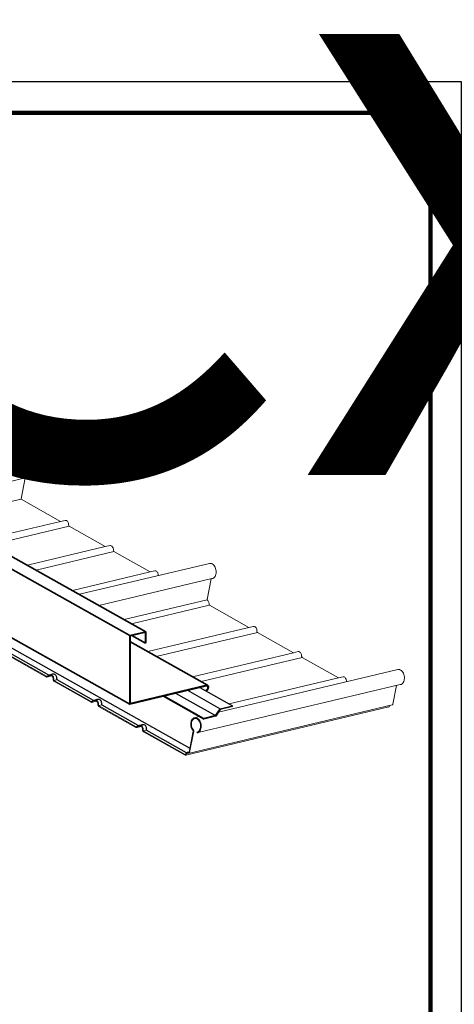
# Model space of a CAD drawing. Units: millimetres. Extents: x 7771 to 149804, y -38458 to 1723.
# Drawn here: x 86366 to 87064, y -12440 to -10857 of the extents above; entities that cross this region are included whole.
import ezdxf
from ezdxf.enums import TextEntityAlignment as Align

# ---------------------------------------------------------------- set-up
doc = ezdxf.new("R2018")
doc.units = ezdxf.units.MM
doc.layers.get('0').update_dxf_attribs({"lineweight": 30})
doc.layers.add('TN-МЕТАЛЛ КОНСТРУКЦИИ', color=162, linetype='Continuous', lineweight=35)
doc.layers.add('Фальцевая картина LOGICFALZ', color=250, linetype='Continuous', lineweight=9)
doc.layers.add('TN-ТАБЛИЦЫ', color=7, linetype='Continuous', lineweight=30, true_color=0x000000)
doc.styles.get("Standard").update_dxf_attribs({"font": 'txt.shx'})
doc.styles.add('TN-Текст', font='isocpeur.TTF')

# ---------------------------------------------------------------- blocks, each defined once
blk = doc.blocks.new('*U32')
at = {"color": 0, "lineweight": 30, "flags": 104}
blk.add_attdef('ФОРМА6', text='', height=3.5, dxfattribs=at).set_placement((350, 12.5), align=Align.MIDDLE_CENTER)
at = {"color": 0, "style": 'TN-Текст', "flags": 8}
blk.add_attdef('ЛИСТ__', text='', height=2.5, dxfattribs=at).set_placement((410, 9.5), align=Align.MIDDLE_CENTER)
blk.add_attdef('ФОРМАТ', (397, 1.5), '', height=2.5, dxfattribs=at)
blk = doc.blocks.new('*U20')
blk.add_lwpolyline([(0, 0), (210, 0), (210, 297), (0, 297)], close=True)
at = {"const_width": 0.7}
blk.add_lwpolyline([(20, 5), (205, 5), (205, 292), (20, 292)], close=True, dxfattribs=at)
at = {"color": 0, "lineweight": 30, "flags": 104}
blk.add_attdef('ФОРМА6', text='', height=3.5, dxfattribs=at).set_placement((140, 12.5), align=Align.MIDDLE_CENTER)
at = {"color": 0, "style": 'TN-Текст', "flags": 8}
blk.add_attdef('ЛИСТ__', text='', height=2.5, dxfattribs=at).set_placement((200, 9.5), align=Align.MIDDLE_CENTER)
blk.add_attdef('ФОРМАТ', (187, 1.5), '', height=2.5, dxfattribs=at)

msp = doc.modelspace()

# ---------------------------------------------------------------- hatches: boundary and pattern name
at = {"transparency": 33554559}
h = msp.add_hatch(dxfattribs=at)
h.set_pattern_fill('AR-SAND', scale=0.4)
h.set_pattern_definition([(37.5, (53866.122, 3821.916), (-0.6400125, 19.5765295), [0, -15.4432, 0, -17.272, 0, -16.51]), (7.5, (53866.122, 3821.916), (17.980931, 28.673004), [0, -8.3312, 0, -13.9192, 0, -5.334]), (327.5, (53853.626, 3821.916), (31.639695, 0.057487), [0, -5.08, 0, -18.288, 0, -23.876]), (317.5, (53853.626, 3821.916), (30.542258, 8.917173), [0, -2.54, 0, -11.9888, 0, -13.716])])
h.paths.add_polyline_path([(86344.2, -11862.2), (86343.6, -11865.3), (86343.7, -11865.4), (86344.6, -11866.2), (86345.4, -11867.2), (86346, -11868.4), (86346.6, -11869.7), (86346.9, -11871), (86347.1, -11872.4), (86347.1, -11873.9), (86412.7, -11910.9), (86413.9, -11910.5), (86417.3, -11909.7), (86417.4, -11909.6), (86418.6, -11909.2), (86419.7, -11909.1), (86420.6, -11909.1), (86421.6, -11909.3), (86422.4, -11909.8), (86423.3, -11910.6), (86424, -11911.5), (86424.6, -11912.7), (86425, -11913.8), (86425.1, -11915.1), (86425.1, -11916.3), (86425.2, -11917.2), (86425.6, -11918.1), (86426.2, -11918.7), (86484.3, -11951.6), (86484.6, -11951.4), (86485.8, -11951.1), (86489.1, -11950.3), (86489.3, -11950.1), (86490.5, -11949.8), (86491.6, -11949.6), (86492.5, -11949.6), (86493.6, -11949.9), (86494.3, -11950.4), (86495.2, -11951.1), (86495.9, -11952), (86496.5, -11953.2), (86496.9, -11954.4), (86497, -11955.6), (86497, -11956.8), (86497.2, -11957.7), (86497.6, -11958.6), (86498.1, -11959.2), (86556.3, -11992.2), (86556.6, -11992), (86557.8, -11991.6), (86561.1, -11990.8), (86561.3, -11990.7), (86562.5, -11990.3), (86563.6, -11990.2), (86564.5, -11990.2), (86565.5, -11990.4), (86566.3, -11990.9), (86567.2, -11991.7), (86567.9, -11992.6), (86568.5, -11993.8), (86568.9, -11994.9), (86569, -11996.2), (86569, -11997.4), (86569.1, -11998.3), (86569.5, -11999.2), (86570.1, -11999.8), (86633.7, -12036), (86634, -12035.6), (86634.8, -12035.1), (86635.7, -12034.8), (86636.7, -12034.8), (86637.6, -12035.1), (86637.9, -12035.1), (86638, -12034.8), (86639.2, -12028.5)])
h.paths.add_polyline_path([(86045.7, -11694), (86042.8, -11694.4), (86042.6, -11695.6), (86042.7, -11695.7), (86043.6, -11696.5), (86044.4, -11697.5), (86045, -11698.7), (86045.5, -11700), (86045.9, -11701.2), (86046, -11702.7), (86046, -11704.2), (86110.6, -11740.6), (86111.2, -11740), (86112, -11739.6), (86116.6, -11738.4), (86116.7, -11738.4), (86117.5, -11738.2), (86118.3, -11738.5), (86119.1, -11738.8), (86119.7, -11739.5), (86120.3, -11740.4), (86120.7, -11741.4), (86121.1, -11742.4), (86121.2, -11743.6), (86121.1, -11744.8), (86121.1, -11745.5), (86121.2, -11746.1), (86121.5, -11746.7), (86122, -11747.1), (86182.6, -11781), (86183.1, -11780.5), (86184, -11780.2), (86188.5, -11778.9), (86188.6, -11778.9), (86189.4, -11778.8), (86190.2, -11779), (86191, -11779.4), (86191.7, -11780), (86192.2, -11780.9), (86192.7, -11781.9), (86193, -11783), (86193.1, -11784.1), (86193, -11785.3), (86193, -11786), (86193.1, -11786.7), (86193.4, -11787.3), (86193.9, -11787.6), (86254.5, -11821.6), (86255.1, -11821.1), (86255.9, -11820.7), (86260.5, -11819.5), (86260.6, -11819.5), (86261.4, -11819.3), (86262.2, -11819.6), (86263, -11819.9), (86263.6, -11820.6), (86264.2, -11821.5), (86264.6, -11822.5), (86265, -11823.5), (86265.1, -11824.7), (86265, -11825.9), (86265, -11826.6), (86265.1, -11827.2), (86265.4, -11827.8), (86265.9, -11828.2), (86331.5, -11864.9), (86332.2, -11864.5), (86333.1, -11864.2), (86333.9, -11864.2), (86334.8, -11864.3), (86334.9, -11864.3), (86335, -11864.1), (86336.3, -11857.8)])

# ---------------------------------------------------------------- linework, layer by layer
at = {"lineweight": 0}
for p, q in [((86242, -11658.1), (86367.9, -11628.2)), ((86367.9, -11628.2), (86367.9, -11627.8)), ((86341.8, -11876.1), (86408.8, -11914.1)), ((86342.4, -11875.1), (86408.9, -11912.8)), ((86974.9, -11901.8), (86973.5, -11901.9)), ((86976.3, -11902.2), (86974.9, -11901.8)), ((86408.8, -11914.1), (86409.5, -11914.3)), ((86409.5, -11914.3), (86417.4, -11912.4)), ((86977.8, -11902.8), (86976.3, -11902.2)), ((86979.2, -11903.7), (86977.8, -11902.8)), ((86980.5, -11905), (86979.2, -11903.7)), ((86981.5, -11906.4), (86980.5, -11905)), ((86982.5, -11908.1), (86981.5, -11906.4)), ((86983.2, -11910), (86982.5, -11908.1)), ((86983.8, -11912), (86983.2, -11910)), ((86984.1, -11914), (86983.8, -11912)), ((86983.8, -11917.9), (86984.1, -11915.9)), ((86984.1, -11915.9), (86984.1, -11914)), ((86480.5, -11954.6), (86420.7, -11920.9)), ((86420.9, -11919.4), (86425.8, -11918.2)), ((86480.8, -11953.5), (86421.5, -11920)), ((86971.4, -11927.7), (86965.5, -11957.8)), ((86978.8, -11925.9), (86977.4, -11926.2)), ((86980.2, -11925.2), (86978.8, -11925.9)), ((86981.4, -11924.2), (86980.2, -11925.2)), ((86982.3, -11922.8), (86981.4, -11924.2)), ((86983, -11921.2), (86982.3, -11922.8)), ((86983.5, -11919.3), (86983, -11921.2)), ((86983.8, -11917.9), (86983.5, -11919.3)), ((86481.4, -11954.8), (86489.4, -11952.9)), ((86485.8, -11951.1), (86492, -11949.6)), ((86552.5, -11995.1), (86492.6, -11961.4)), ((86552.5, -11995.1), (86492.6, -11961.4)), ((86492.8, -11959.9), (86497.7, -11958.7)), ((86493.4, -11960.5), (86552.8, -11994.1)), ((86958.7, -11962.3), (86959.1, -11962.1)), ((86959.1, -11962.1), (86959.5, -11961.9)), ((86959.5, -11961.9), (86959.7, -11961.5)), ((86959.7, -11961.5), (86960.1, -11960.5)), ((86960.1, -11960.5), (86960.5, -11959.9)), ((86964.6, -11958.9), (86965, -11958.7)), ((86965, -11958.7), (86965.4, -11958.3)), ((86965.4, -11958.3), (86965.5, -11957.8)), ((86646.9, -11979.5), (86648.3, -11979.5)), ((86648.3, -11979.5), (86649.7, -11979.8)), ((86649.7, -11979.8), (86651.2, -11980.4)), ((86651.2, -11980.4), (86652.6, -11981.3)), ((86553.4, -11995.4), (86561.3, -11993.5)), ((86557.8, -11991.6), (86564, -11990.2)), ((86640.7, -11989), (86641, -11987.1)), ((86640.7, -11991), (86640.7, -11989)), ((86641, -11993), (86640.7, -11991)), ((86641.9, -11987.6), (86641.8, -11989.3)), ((86641.8, -11989.3), (86641.8, -11991.1)), ((86641.8, -11991.1), (86641.9, -11992.9)), ((86652.6, -11981.3), (86653.9, -11982.6)), ((86653.9, -11982.6), (86655, -11984.1)), ((86655, -11984.1), (86655.9, -11985.8)), ((86655.9, -11985.8), (86656.7, -11987.6)), ((86656.7, -11987.6), (86657.2, -11989.6)), ((86657.2, -11989.6), (86657.5, -11991.6)), ((86657.5, -11991.6), (86657.5, -11993.5)), ((86564.8, -12000.5), (86569.7, -11999.3)), ((86633.3, -12036.4), (86634, -12035.6)), ((86634, -12035.6), (86634.8, -12035.1)), ((86634.8, -12035.1), (86635.7, -12034.8)), ((86635.7, -12036.3), (86634.9, -12036.7)), ((86635.7, -12034.8), (86636.7, -12034.8)), ((86636.6, -12036.3), (86635.7, -12036.3)), ((86637.6, -12036.4), (86636.6, -12036.3)), ((86636.7, -12034.8), (86637.6, -12035.1)), ((86638, -12036.5), (86637.6, -12036.4)), ((86638.4, -12036.3), (86638, -12036.5)), ((86638.8, -12036), (86638.4, -12036.3)), ((86638.9, -12035.5), (86638.8, -12036))]:
    msp.add_line(p, q, dxfattribs=at)
for p, q in [((86412.7, -11910.9), (86347.3, -11874.1)), ((86413.9, -11910.5), (86417.3, -11909.7))]:
    msp.add_line(p, q)
at = {"lineweight": 30}
for p, q in [((86655.5, -11930.7), (86707.8, -11960.5)), ((86596.1, -11944.8), (86661.5, -11981.7)), ((86661.6, -11980.6), (86597.5, -11944.5)), ((86616.2, -11940), (86680.6, -11976.1)), ((86635.7, -11935.4), (86688, -11965.2)), ((86680.6, -11976.1), (86688, -11965.2)), ((86688, -11965.2), (86707.8, -11960.5)), ((86707.7, -11961.5), (86688.1, -11966.1)), ((86707.7, -11961.5), (86707.8, -11960.5)), ((86680.9, -11977.1), (86661.5, -11981.7)), ((86661.5, -11981.7), (86661.6, -11980.6)), ((86680.6, -11976.1), (86661.6, -11980.6)), ((86680.6, -11976.1), (86661.6, -11980.6)), ((86688.1, -11966.1), (86680.9, -11977.1))]:
    msp.add_line(p, q, dxfattribs=at)
at = {"flags": 128}
for points in [[(86344.2, -11862.2), (86639.2, -12028.5)], [(86417.2, -11909.7), (86417.4, -11909.6), (86418.6, -11909.2), (86419.7, -11909.1), (86420.6, -11909.1), (86421.6, -11909.3), (86422.4, -11909.8), (86423.3, -11910.6), (86424, -11911.5), (86424.6, -11912.7), (86425, -11913.8), (86425.1, -11915.1), (86425.1, -11916.3), (86425.2, -11917.2), (86425.6, -11918.1), (86426.2, -11918.7)], [(86484.3, -11951.6), (86426.2, -11918.7)], [(86489.1, -11950.3), (86489.3, -11950.1), (86490.5, -11949.8), (86491.6, -11949.6), (86492.5, -11949.6), (86493.6, -11949.9), (86494.3, -11950.4), (86495.2, -11951.1), (86495.9, -11952), (86496.5, -11953.2), (86496.9, -11954.4), (86497, -11955.6), (86497, -11956.8), (86497.2, -11957.7), (86497.6, -11958.6), (86498.1, -11959.2)], [(86556.3, -11992.2), (86498.1, -11959.2)], [(86561.1, -11990.8), (86561.3, -11990.7), (86562.5, -11990.3), (86563.6, -11990.2), (86564.5, -11990.2), (86565.5, -11990.4), (86566.3, -11990.9), (86567.2, -11991.7), (86567.9, -11992.6), (86568.5, -11993.8), (86568.9, -11994.9), (86569, -11996.2), (86569, -11997.4), (86569.1, -11998.3), (86569.5, -11999.2), (86570.1, -11999.8)], [(86633.7, -12036), (86570.1, -11999.8)]]:
    msp.add_lwpolyline(points, dxfattribs=at)
at = {"lineweight": 0}
for points in [[(86408.9, -11912.8), (86409.4, -11913.1), (86409.8, -11913), (86410.2, -11912.7), (86410.6, -11912.4), (86411.5, -11911.7), (86412.7, -11910.9), (86413.9, -11910.5), (86415, -11910.4), (86415.9, -11910.4), (86416.9, -11910.6), (86417.7, -11911.1), (86418.6, -11911.9), (86419.2, -11912.8), (86419.9, -11914), (86420.3, -11915.1), (86420.4, -11916.4), (86420.4, -11917.6), (86420.5, -11918.5), (86420.9, -11919.4), (86421.4, -11920)], [(86409.5, -11914.3), (86409.5, -11914.3), (86410.3, -11914), (86410.9, -11913.6), (86411.3, -11913.3), (86412.1, -11912.6), (86413.2, -11911.9), (86414.1, -11911.6), (86415.1, -11911.5), (86415.8, -11911.5), (86416.5, -11911.7), (86417, -11912), (86417.8, -11912.7), (86418.3, -11913.4), (86418.8, -11914.4), (86419.2, -11915.4), (86419.3, -11916.5), (86419.3, -11917.6), (86419.4, -11918.8), (86419.9, -11920), (86420.7, -11920.9)], [(86480.5, -11954.6), (86481.4, -11954.8), (86482.3, -11954.5), (86482.8, -11954.2), (86483.2, -11953.8), (86484, -11953.1), (86485.1, -11952.5), (86486, -11952.2), (86487, -11952), (86487.7, -11952), (86488.4, -11952.2), (86488.9, -11952.6), (86489.7, -11953.2), (86490.2, -11953.9), (86490.8, -11955), (86491.1, -11955.9), (86491.2, -11957), (86491.2, -11958.2), (86491.4, -11959.3), (86491.9, -11960.5), (86492.6, -11961.4)], [(86480.8, -11953.5), (86481.4, -11953.6), (86481.7, -11953.5), (86482.1, -11953.2), (86482.5, -11952.9), (86483.4, -11952.2), (86484.6, -11951.4), (86485.8, -11951.1), (86486.9, -11950.9), (86487.8, -11950.9), (86488.9, -11951.1), (86489.6, -11951.7), (86490.5, -11952.4), (86491.2, -11953.3), (86491.8, -11954.5), (86492.2, -11955.7), (86492.3, -11956.9), (86492.3, -11958.1), (86492.5, -11959), (86492.8, -11959.9), (86493.4, -11960.5)], [(86552.5, -11995.1), (86553.4, -11995.4), (86554.2, -11995.1), (86554.8, -11994.7), (86555.2, -11994.4), (86556, -11993.7), (86557.1, -11993), (86558, -11992.7), (86559, -11992.6), (86559.7, -11992.6), (86560.4, -11992.8), (86560.9, -11993.1), (86561.7, -11993.8), (86562.2, -11994.5), (86562.7, -11995.5), (86563.1, -11996.4), (86563.2, -11997.6), (86563.2, -11998.7), (86563.3, -11999.9), (86563.8, -12001.1), (86564.6, -12002)], [(86552.8, -11994.1), (86553.3, -11994.2), (86553.7, -11994.1), (86554.1, -11993.8), (86554.5, -11993.5), (86555.3, -11992.7), (86556.6, -11992), (86557.8, -11991.6), (86558.9, -11991.4), (86559.8, -11991.4), (86560.8, -11991.7), (86561.6, -11992.2), (86562.5, -11993), (86563.1, -11993.9), (86563.8, -11995), (86564.2, -11996.2), (86564.3, -11997.5), (86564.3, -11998.7), (86564.4, -11999.6), (86564.8, -12000.5), (86565.3, -12001.1)], [(86638, -12034.8), (86637.9, -12035.1), (86637.6, -12035.1)]]:
    msp.add_lwpolyline(points, dxfattribs=at)
at = {"layer": 'TN-МЕТАЛЛ КОНСТРУКЦИИ'}
for p, q in [((86069.2, -11561.9), (86568.5, -11841.2)), ((86067.1, -11580.8), (86542.7, -11847.4)), ((86066.7, -11690.7), (86542.7, -11957.5)), ((86568.5, -11841.2), (86542.7, -11847.4)), ((86542.7, -11957.5), (86542.7, -11847.4)), ((86567.9, -11842.2), (86543.4, -11848)), ((86543.4, -11956.5), (86543.4, -11848)), ((86546.1, -11847.3), (86567.8, -11859.5)), ((86567.9, -11842.2), (86567.9, -11859.5)), ((86568.5, -11841.2), (86568.5, -11859.3)), ((86543, -11857.1), (86667.4, -11927.1)), ((86568.5, -11859.3), (86567.8, -11859.5)), ((86542.7, -11957.5), (86665.9, -11928.2)), ((86543.4, -11956.5), (86666.2, -11927.2)), ((86665.9, -11928.2), (86666.7, -11928.2)), ((86666.2, -11927.2), (86667, -11927.2)), ((86666.7, -11928.2), (86667.3, -11928.4)), ((86667.3, -11933.6), (86666.8, -11934.5)), ((86667, -11927.2), (86667.7, -11927.4)), ((86667.3, -11928.4), (86667.9, -11929)), ((86667.9, -11932.6), (86667.3, -11933.6)), ((86668.1, -11933.5), (86667.5, -11934.6)), ((86667.7, -11927.4), (86668.2, -11927.8)), ((86667.9, -11929), (86668.1, -11929.6)), ((86668.1, -11931.5), (86667.9, -11932.6)), ((86668.1, -11929.6), (86668.2, -11930.5)), ((86668.2, -11930.5), (86668.1, -11931.5)), ((86668.6, -11932.4), (86668.1, -11933.5)), ((86668.2, -11927.8), (86668.8, -11928.4)), ((86668.9, -11931.3), (86668.6, -11932.4)), ((86668.8, -11928.4), (86669, -11929.2)), ((86669, -11930.2), (86668.9, -11931.3)), ((86669, -11929.2), (86669, -11930.2)), ((86664.6, -11935.8), (86665.7, -11935.6)), ((86665.3, -11936.2), (86666.3, -11935.9)), ((86666.1, -11935.3), (86665.7, -11935.6)), ((86666.8, -11934.5), (86666.1, -11935.3)), ((86666.8, -11935.5), (86666.3, -11935.9)), ((86667.5, -11934.6), (86666.8, -11935.5))]:
    msp.add_line(p, q, dxfattribs=at)
at = {"layer": 'Фальцевая картина LOGICFALZ'}
for p, q in [((86376, -11576.1), (86177.9, -11623.2)), ((86377.5, -11576.1), (86376, -11576.1)), ((86378.9, -11576.3), (86377.5, -11576.1)), ((86380.3, -11577), (86378.9, -11576.3)), ((86381.2, -11577.8), (86380.3, -11577)), ((86382.1, -11579.7), (86381.2, -11577.8)), ((86382.5, -11581.8), (86382.1, -11579.7)), ((86382.2, -11585.6), (86382.5, -11583.7)), ((86382.5, -11583.7), (86382.5, -11581.8)), ((86374.4, -11594), (86201.1, -11635.2)), ((86367.9, -11627.8), (86374.4, -11594)), ((86377.2, -11593.7), (86374.4, -11594)), ((86378.6, -11593), (86377.2, -11593.7)), ((86379.8, -11591.9), (86378.6, -11593)), ((86380.7, -11590.5), (86379.8, -11591.9)), ((86381.4, -11589), (86380.7, -11590.5)), ((86382, -11587.2), (86381.4, -11589)), ((86382.2, -11585.6), (86382, -11587.2)), ((86431.4, -11664), (86367.9, -11628.2)), ((86305.8, -11693.8), (86431.4, -11664)), ((86431.4, -11664), (86439, -11662.2)), ((86439.9, -11662.2), (86439, -11662.2)), ((86440.8, -11662.4), (86439.9, -11662.2)), ((86441.7, -11663), (86440.8, -11662.4)), ((86442.6, -11663.7), (86441.7, -11663)), ((86443.2, -11664.6), (86442.6, -11663.7)), ((86319.8, -11701.7), (86445.4, -11671.8)), ((86443.9, -11665.8), (86443.2, -11664.6)), ((86444.2, -11666.9), (86443.9, -11665.8)), ((86444.4, -11668.2), (86444.2, -11666.9)), ((86444.4, -11669.4), (86444.4, -11668.2)), ((86444.5, -11670.3), (86444.4, -11669.4)), ((86444.9, -11671.2), (86444.5, -11670.3)), ((86445.4, -11671.8), (86444.9, -11671.2)), ((86503.3, -11704.5), (86445.4, -11671.8)), ((86378.1, -11734.3), (86503.3, -11704.5)), ((86503.3, -11704.5), (86510.9, -11702.7)), ((86511.8, -11702.7), (86510.9, -11702.7)), ((86512.7, -11703), (86511.8, -11702.7)), ((86513.6, -11703.5), (86512.7, -11703)), ((86514.5, -11704.3), (86513.6, -11703.5)), ((86515.1, -11705.2), (86514.5, -11704.3)), ((86515.8, -11706.3), (86515.1, -11705.2)), ((86516.2, -11707.5), (86515.8, -11706.3)), ((86516.3, -11708.8), (86516.2, -11707.5)), ((86516.3, -11709.9), (86516.3, -11708.8)), ((86516.4, -11710.8), (86516.3, -11709.9)), ((86516.8, -11711.7), (86516.4, -11710.8)), ((86517.3, -11712.4), (86516.8, -11711.7)), ((86392.1, -11742.1), (86517.3, -11712.4)), ((86575.5, -11745.2), (86517.3, -11712.4)), ((86461.9, -11781.1), (86671, -11731.4)), ((86575.5, -11745.2), (86583, -11743.4)), ((86583.7, -11743.4), (86583, -11743.4)), ((86584.8, -11743.5), (86583.7, -11743.4)), ((86585.7, -11744), (86584.8, -11743.5)), ((86672.4, -11731.4), (86671, -11731.4)), ((86673.8, -11731.7), (86672.4, -11731.4)), ((86675.2, -11732.3), (86673.8, -11731.7)), ((86676.6, -11733.2), (86675.2, -11732.3)), ((86677.8, -11734.5), (86676.6, -11733.2)), ((86679, -11736), (86677.8, -11734.5)), ((86680, -11737.7), (86679, -11736)), ((86680.6, -11739.5), (86680, -11737.7)), ((86681.1, -11741.5), (86680.6, -11739.5)), ((86681.5, -11743.5), (86681.1, -11741.5)), ((86681.5, -11745.4), (86681.5, -11743.5)), ((86450.6, -11774.8), (86575.5, -11745.2)), ((86674.8, -11755.7), (86493, -11799)), ((86586.4, -11744.8), (86585.7, -11744)), ((86587.1, -11745.7), (86586.4, -11744.8)), ((86587.7, -11746.9), (86587.1, -11745.7)), ((86588.1, -11748), (86587.7, -11746.9)), ((86588.2, -11749.3), (86588.1, -11748)), ((86588.2, -11750.6), (86588.2, -11749.3)), ((86588.3, -11751.1), (86588.2, -11750.6)), ((86667, -11789.6), (86673.4, -11756.1)), ((86676.3, -11755.5), (86674.8, -11755.7)), ((86677.7, -11754.7), (86676.3, -11755.5)), ((86678.8, -11753.7), (86677.7, -11754.7)), ((86679.7, -11752.3), (86678.8, -11753.7)), ((86680.5, -11750.7), (86679.7, -11752.3)), ((86681, -11748.9), (86680.5, -11750.7)), ((86681.3, -11747.4), (86681, -11748.9)), ((86681.3, -11747.4), (86681.5, -11745.4)), ((86533.6, -11821.7), (86667, -11790)), ((86667, -11790), (86667, -11789.6)), ((86667.1, -11790.1), (86667, -11790)), ((86668, -11790.9), (86667.1, -11790.1)), ((86668.8, -11791.9), (86668, -11790.9)), ((86545.4, -11828.3), (86670.5, -11798.6)), ((86669.4, -11793.1), (86668.8, -11791.9)), ((86669.9, -11794.3), (86669.4, -11793.1)), ((86670.3, -11795.6), (86669.9, -11794.3)), ((86670.5, -11797), (86670.3, -11795.6)), ((86670.5, -11798.3), (86670.5, -11797)), ((86670.5, -11798.6), (86670.5, -11798.3)), ((86670.7, -11798.7), (86670.5, -11798.6)), ((86734.1, -11834.4), (86670.7, -11798.7)), ((86571.5, -11873.1), (86734.1, -11834.4)), ((86734.1, -11834.4), (86741.5, -11832.7)), ((86742.4, -11832.7), (86741.5, -11832.7)), ((86743.3, -11832.9), (86742.4, -11832.7)), ((86744.2, -11833.5), (86743.3, -11832.9)), ((86745.1, -11834.2), (86744.2, -11833.5)), ((86745.7, -11835.1), (86745.1, -11834.2)), ((86746.4, -11836.3), (86745.7, -11835.1)), ((86746.8, -11837.5), (86746.4, -11836.3)), ((86746.9, -11838.7), (86746.8, -11837.5)), ((86585.3, -11881), (86747.9, -11842.3)), ((86746.9, -11839.9), (86746.9, -11838.7)), ((86747, -11840.8), (86746.9, -11839.9)), ((86747.4, -11841.7), (86747, -11840.8)), ((86747.9, -11842.3), (86747.4, -11841.7)), ((86806, -11875), (86747.9, -11842.3)), ((86643.4, -11913.6), (86806, -11875)), ((86657.3, -11921.5), (86819.9, -11882.9)), ((86806, -11875), (86813.4, -11873.2)), ((86814.3, -11873.2), (86813.4, -11873.2)), ((86815.4, -11873.5), (86814.3, -11873.2)), ((86816.1, -11874), (86815.4, -11873.5)), ((86817, -11874.8), (86816.1, -11874)), ((86817.7, -11875.7), (86817, -11874.8)), ((86818.3, -11876.8), (86817.7, -11875.7)), ((86818.7, -11878), (86818.3, -11876.8)), ((86818.8, -11879.3), (86818.7, -11878)), ((86818.8, -11880.4), (86818.8, -11879.3)), ((86819, -11881.3), (86818.8, -11880.4)), ((86819.3, -11882.2), (86819, -11881.3)), ((86819.9, -11882.9), (86819.3, -11882.2)), ((86878, -11915.5), (86819.9, -11882.9)), ((86685.4, -11970.3), (86973.5, -11901.9)), ((86702.2, -11957.3), (86878, -11915.5)), ((86878, -11915.5), (86885.5, -11913.8)), ((86886.4, -11913.8), (86885.5, -11913.8)), ((86887.3, -11914), (86886.4, -11913.8)), ((86888.2, -11914.5), (86887.3, -11914)), ((86889, -11915.3), (86888.2, -11914.5)), ((86889.6, -11916.2), (86889, -11915.3)), ((86890.3, -11917.4), (86889.6, -11916.2)), ((86890.6, -11918.5), (86890.3, -11917.4)), ((86977.4, -11926.2), (86652.7, -12003.3)), ((86890.8, -11919.8), (86890.6, -11918.5)), ((86890.8, -11921), (86890.8, -11919.8)), ((86890.9, -11921.5), (86890.8, -11921)), ((86632.5, -12039.7), (86958.9, -11962.2)), ((86638.4, -12036.4), (86964.6, -11958.9)), ((86643.2, -11981.7), (86644.3, -11980.7)), ((86644.3, -11980.7), (86645.5, -11979.9)), ((86645.5, -11979.9), (86646.9, -11979.5)), ((86646.2, -11979.7), (86654.4, -11977.7)), ((86641.1, -11986.3), (86641, -11987.1)), ((86641.5, -11995), (86641, -11993)), ((86641.1, -11986.3), (86641.6, -11984.7)), ((86642.3, -11996.9), (86641.5, -11995)), ((86641.6, -11984.7), (86642.3, -11983.1)), ((86642, -11986.9), (86641.9, -11987.6)), ((86641.9, -11992.9), (86642.4, -11994.7)), ((86642.3, -11983.1), (86643.2, -11981.7)), ((86643.2, -11998.7), (86642.3, -11996.9)), ((86642.4, -11994.7), (86643.1, -11996.4)), ((86643.1, -11996.4), (86644, -11997.9)), ((86656.1, -11996.5), (86656.3, -11995)), ((86657, -11997), (86657.3, -11995.5)), ((86657.5, -11993.5), (86657.3, -11995.5)), ((86631.6, -12039.7), (86564.6, -12002)), ((86565.3, -12001.1), (86631.9, -12038.5)), ((86643.4, -12006.4), (86638, -12034.8)), ((86638.9, -12035.5), (86644.6, -12006.2)), ((86644.3, -12000.1), (86643.2, -11998.7)), ((86644, -11997.9), (86645, -11999.2)), ((86644.6, -12000.6), (86644.3, -12000.1)), ((86644.6, -12001.1), (86644.6, -12000.6)), ((86644.6, -12006.2), (86645.5, -12001.6)), ((86650.9, -12003.8), (86650.6, -12002.6)), ((86650.9, -12003.8), (86652.3, -12003.6)), ((86652.3, -12003.6), (86653.6, -12002.8)), ((86653.6, -12002.8), (86654.8, -12001.8)), ((86654.8, -12001.8), (86655.8, -12000.5)), ((86655.8, -12000.5), (86656.4, -11998.8)), ((86656.4, -11998.8), (86657, -11997)), ((86631.9, -12038.5), (86632.1, -12038.6)), ((86632.1, -12038.6), (86632.2, -12038.3)), ((86632.2, -12038.3), (86632.6, -12037.3)), ((86632.6, -12037.3), (86633.3, -12036.4)), ((86633.5, -12038.1), (86633.1, -12039.1)), ((86634.2, -12037.2), (86633.5, -12038.1)), ((86634.9, -12036.7), (86634.2, -12037.2))]:
    msp.add_line(p, q, dxfattribs=at)
for points in [[(86642, -11986.9), (86642.5, -11985.3), (86643.2, -11984), (86644, -11982.9), (86644.9, -11981.8), (86646, -11981.2), (86647.2, -11980.9), (86648.5, -11980.8), (86649.7, -11981.1), (86651, -11981.7), (86652.2, -11982.5), (86653.3, -11983.6), (86654.2, -11984.9), (86655.2, -11986.5), (86655.8, -11988), (86656.3, -11989.8), (86656.6, -11991.5), (86656.6, -11993.3), (86656.3, -11995)], [(86656.1, -11996.5), (86655.5, -11998), (86654.9, -11999.5), (86654.1, -12000.7), (86653.1, -12001.6), (86651.9, -12002.3), (86650.6, -12002.6)], [(86644.6, -12001.1), (86643.7, -12005.6), (86643.4, -12006.4)], [(86645.5, -12001.6), (86645.5, -12000.7), (86645.4, -12000), (86645, -11999.2)], [(86631.6, -12039.7), (86632.1, -12039.9), (86632.5, -12039.7), (86632.9, -12039.5), (86633.1, -12039.1)]]:
    msp.add_lwpolyline(points, dxfattribs=at)

# ---------------------------------------------------------------- block references
at = {"layer": 'TN-ТАБЛИЦЫ', "color": 7}
ref = msp.add_blockref('*U32', (82475.8, -10757.4), dxfattribs=dict(at, xscale=10, yscale=10, zscale=10))
lines = msp.add_mtext('Схема устройства внутреннего водосточного желоба с ж/б лотком и сифонно-вакуумной воронкой', dxfattribs={"layer": '0', "color": 0, "insert": (85975.8, -10632.4), "char_height": 956.999, "attachment_point": 1})
ref.add_attrib('ФОРМА6', '', (85975.8, -10632.4), dxfattribs={"flags": 104}).embed_mtext(lines)
at = {"layer": 'TN-ТАБЛИЦЫ', "color": 7, "xscale": 10, "yscale": 10, "zscale": 10}
msp.add_blockref('*U20', (84975.8, -13927.4), dxfattribs=at)

doc.saveas('drawing.dxf')
